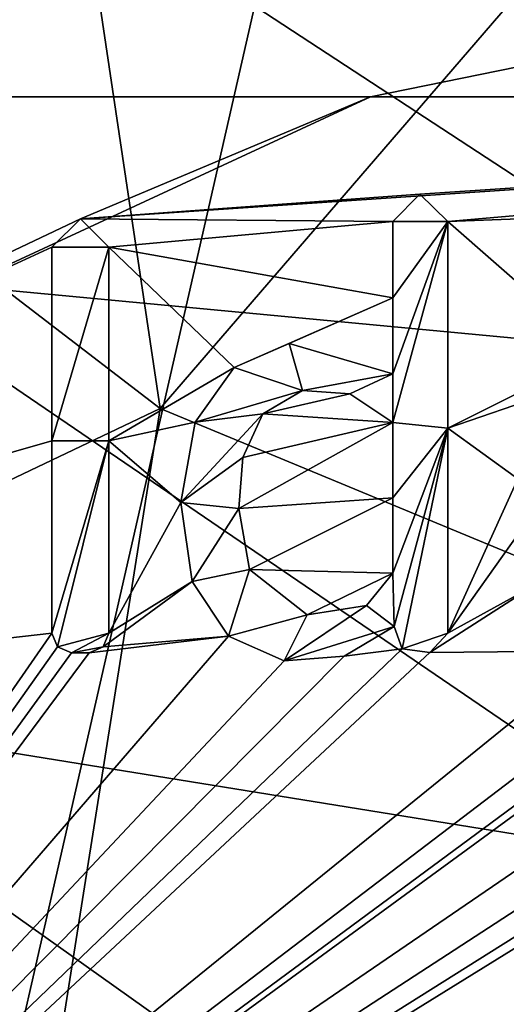
# Model space of a CAD drawing. Units: millimetres. Extents: x -23 to 23, y -98 to 23.
# Drawn here: x -9 to -7, y -18 to -13 of the extents above; entities that cross this region are included whole.
import ezdxf

# ---------------------------------------------------------------- set-up
doc = ezdxf.new("R2010")
doc.units = ezdxf.units.MM
doc.header["$LTSCALE"] = 101.851852
for name, color, linetype in [('1', 7, 'CONTINUOUS'), ('103', 7, 'CONTINUOUS'), ('179', 7, 'CONTINUOUS'), ('180', 7, 'CONTINUOUS'), ('181', 7, 'CONTINUOUS'), ('2', 7, 'CONTINUOUS'), ('217', 7, 'CONTINUOUS'), ('221', 7, 'CONTINUOUS'), ('63', 7, 'CONTINUOUS'), ('64', 7, 'CONTINUOUS'), ('65', 7, 'CONTINUOUS'), ('66', 7, 'CONTINUOUS'), ('67', 7, 'CONTINUOUS'), ('68', 7, 'CONTINUOUS'), ('69', 7, 'CONTINUOUS'), ('70', 7, 'CONTINUOUS'), ('71', 7, 'CONTINUOUS'), ('72', 7, 'CONTINUOUS'), ('73', 7, 'CONTINUOUS'), ('74', 7, 'CONTINUOUS'), ('75', 7, 'CONTINUOUS')]:
    doc.layers.add(name, color=color, linetype=linetype)

msp = doc.modelspace()

# ---------------------------------------------------------------- linework, layer by layer
at = {"layer": '1', "color": 7, "linetype": 'Continuous'}
for points in [[(-15.2186, -13.5, 174.3255), (-2.3541, -12.4222, 175.6595), (-14.8167, -10.0258, 174.3255), (-15.2186, -13.5, 174.3255)], [(-7.6402, -13.5, 175.3549), (-2.3541, -12.4222, 175.6595), (-15.2186, -13.5, 174.3255), (-7.6402, -13.5, 175.3549)], [(0, -13.5, 175.699), (-2.3541, -12.4222, 175.6595), (-7.6402, -13.5, 175.3549), (0, -13.5, 175.699)]]:
    msp.add_3dface(points, dxfattribs=at)
at = {"layer": '103', "color": 7, "linetype": 'Continuous'}
for points in [[(-7.5275, -14.1284, 175.4329), (-7.2505, -14.1284, 175.4571), (-7.3904, -13.9899, 175.4459), (-7.5275, -14.1284, 175.4329)], [(-8.9605, -14.2579, 175.2923), (-9.1034, -14.1144, 175.2783), (-9.2475, -14.2579, 175.2615), (-8.9605, -14.2579, 175.2923)], [(-7.2505, -15.1696, 175.443), (-7.2505, -14.1284, 175.4571), (-7.5275, -15.1409, 175.4194), (-7.2505, -15.1696, 175.443)], [(-7.5275, -14.8959, 175.4238), (-7.2505, -14.1284, 175.4571), (-7.5275, -14.5127, 175.4292), (-7.5275, -14.8959, 175.4238)], [(-7.2505, -14.1284, 175.4571), (-7.5275, -14.8959, 175.4238), (-7.5275, -15.1409, 175.4194), (-7.2505, -14.1284, 175.4571)], [(-7.2505, -14.1284, 175.4571), (-7.5275, -14.1284, 175.4329), (-7.5275, -14.5127, 175.4292), (-7.2505, -14.1284, 175.4571)], [(-8.9605, -14.2579, 175.2923), (-9.2475, -14.2579, 175.2615), (-9.2475, -15.2341, 175.2471), (-8.9605, -14.2579, 175.2923)], [(-8.9605, -15.2339, 175.278), (-8.9605, -14.2579, 175.2923), (-9.2475, -15.2341, 175.2471), (-8.9605, -15.2339, 175.278)], [(-8.0509, -14.7435, 175.378), (-8.3282, -14.8642, 175.3493), (-7.9832, -14.9799, 175.3806), (-8.0509, -14.7435, 175.378)], [(-7.5275, -14.8959, 175.4238), (-8.0509, -14.7435, 175.378), (-7.9832, -14.9799, 175.3806), (-7.5275, -14.8959, 175.4238)], [(-8.3282, -14.8642, 175.3493), (-8.5254, -15.1408, 175.3248), (-7.9832, -14.9799, 175.3806), (-8.3282, -14.8642, 175.3493)], [(-7.5275, -14.8959, 175.4238), (-7.9832, -14.9799, 175.3806), (-7.745, -14.9964, 175.4025), (-7.5275, -14.8959, 175.4238)], [(-7.5275, -15.1409, 175.4194), (-7.5275, -14.8959, 175.4238), (-7.745, -14.9964, 175.4025), (-7.5275, -15.1409, 175.4194)], [(-8.5254, -15.1408, 175.3248), (-8.1832, -15.0977, 175.3594), (-7.9832, -14.9799, 175.3806), (-8.5254, -15.1408, 175.3248)], [(-8.5254, -15.1408, 175.3248), (-8.5973, -15.5444, 175.3087), (-8.1832, -15.0977, 175.3594), (-8.5254, -15.1408, 175.3248)], [(-8.5973, -15.5444, 175.3087), (-8.2847, -15.3186, 175.3451), (-8.1832, -15.0977, 175.3594), (-8.5973, -15.5444, 175.3087)], [(-7.2505, -15.1696, 175.443), (-7.5275, -15.1409, 175.4194), (-7.5275, -15.5215, 175.4112), (-7.2505, -15.1696, 175.443)], [(-7.5215, -16.1709, 175.3937), (-7.2505, -15.1696, 175.443), (-7.5275, -15.9009, 175.4013), (-7.5215, -16.1709, 175.3937)], [(-7.2505, -15.1696, 175.443), (-7.5275, -15.5215, 175.4112), (-7.5275, -15.9009, 175.4013), (-7.2505, -15.1696, 175.443)], [(-7.2505, -15.1696, 175.443), (-7.5215, -16.1709, 175.3937), (-7.4805, -16.2839, 175.3937), (-7.2505, -15.1696, 175.443)], [(-7.2505, -16.2039, 175.4163), (-7.2505, -15.1696, 175.443), (-7.4805, -16.2839, 175.3937), (-7.2505, -16.2039, 175.4163)], [(-8.9605, -15.2339, 175.278), (-9.2475, -16.2039, 175.2216), (-9.2186, -16.2738, 175.2225), (-8.9605, -15.2339, 175.278)], [(-9.2475, -16.2039, 175.2216), (-8.9605, -15.2339, 175.278), (-9.2475, -15.2341, 175.2471), (-9.2475, -16.2039, 175.2216)], [(-8.9605, -16.2039, 175.2525), (-8.9605, -15.2339, 175.278), (-9.2186, -16.2738, 175.2225), (-8.9605, -16.2039, 175.2525)], [(-8.5973, -15.5444, 175.3087), (-8.3053, -15.5747, 175.3372), (-8.2847, -15.3186, 175.3451), (-8.5973, -15.5444, 175.3087)], [(-8.5973, -15.5444, 175.3087), (-8.5399, -15.9439, 175.304), (-8.3053, -15.5747, 175.3372), (-8.5973, -15.5444, 175.3087)], [(-8.5399, -15.9439, 175.304), (-8.251, -15.8833, 175.3343), (-8.3053, -15.5747, 175.3372), (-8.5399, -15.9439, 175.304)], [(-8.5399, -15.9439, 175.304), (-8.356, -16.2187, 175.3139), (-8.251, -15.8833, 175.3343), (-8.5399, -15.9439, 175.304)], [(-8.356, -16.2187, 175.3139), (-7.9598, -16.1123, 175.3555), (-8.251, -15.8833, 175.3343), (-8.356, -16.2187, 175.3139)], [(-7.5215, -16.1709, 175.3937), (-7.5275, -15.9009, 175.4013), (-7.6598, -16.0648, 175.3846), (-7.5215, -16.1709, 175.3937)], [(-8.0759, -16.3442, 175.337), (-7.5215, -16.1709, 175.3937), (-7.6598, -16.0648, 175.3846), (-8.0759, -16.3442, 175.337)], [(-8.0759, -16.3442, 175.337), (-7.6598, -16.0648, 175.3846), (-7.9598, -16.1123, 175.3555), (-8.0759, -16.3442, 175.337)], [(-8.356, -16.2187, 175.3139), (-8.0759, -16.3442, 175.337), (-7.9598, -16.1123, 175.3555), (-8.356, -16.2187, 175.3139)], [(-7.5215, -16.1709, 175.3937), (-8.0759, -16.3442, 175.337), (-7.773, -16.3202, 175.3662), (-7.5215, -16.1709, 175.3937)], [(-9.1485, -16.3029, 175.2292), (-8.9605, -16.2039, 175.2525), (-9.2186, -16.2738, 175.2225), (-9.1485, -16.3029, 175.2292)], [(-8.9893, -16.2737, 175.2472), (-8.9605, -16.2039, 175.2525), (-9.1485, -16.3029, 175.2292), (-8.9893, -16.2737, 175.2472)], [(-7.2505, -16.2039, 175.4163), (-7.4805, -16.2839, 175.3937), (-7.3404, -16.3021, 175.4054), (-7.2505, -16.2039, 175.4163)], [(-9.0595, -16.3029, 175.2387), (-8.9893, -16.2737, 175.2472), (-9.1485, -16.3029, 175.2292), (-9.0595, -16.3029, 175.2387)]]:
    msp.add_3dface(points, dxfattribs=at)
at = {"layer": '179', "color": 253, "linetype": 'Continuous', "true_color": 0xababab}
for points in [[(-8.7015, -15.0714, 4.0997), (-12.3058, -12.3058, 4.0997), (-13.7711, -17.4875, 2.7986), (-8.7015, -15.0714, 4.0997)], [(-9.5015, -20.129, 2.7986), (-8.7015, -15.0714, 4.0997), (-13.7711, -17.4875, 2.7986), (-9.5015, -20.129, 2.7986)], [(-4.5042, -16.81, 4.0997), (-8.7015, -15.0714, 4.0997), (-9.5015, -20.129, 2.7986), (-4.5042, -16.81, 4.0997)], [(0, -22.2588, 2.7986), (-4.5042, -16.81, 4.0997), (-9.5015, -20.129, 2.7986), (0, -22.2588, 2.7986)]]:
    msp.add_3dface(points, dxfattribs=at)
at = {"layer": '180', "color": 253, "linetype": 'Continuous', "true_color": 0xababab}
for points in [[(-12.3058, -12.3058, 4.0997), (-8.7015, -15.0714, 4.0997), (-9.7879, -7.8056, 6.8996), (-12.3058, -12.3058, 4.0997)], [(-8.7015, -15.0714, 4.0997), (-5.4319, -11.2794, 6.8996), (-9.7879, -7.8056, 6.8996), (-8.7015, -15.0714, 4.0997)], [(-8.7015, -15.0714, 4.0997), (-4.5042, -16.81, 4.0997), (-5.4319, -11.2794, 6.8996), (-8.7015, -15.0714, 4.0997)]]:
    msp.add_3dface(points, dxfattribs=at)
at = {"layer": '181', "color": 253, "linetype": 'Continuous', "true_color": 0xababab}
for points in [[(-9.5527, -12.1728, 46.8467), (-4.8366, -11.9394, 31.4966), (-5.4517, -14.8543, 43.9757), (-9.5527, -12.1728, 46.8467)], [(-10.268, -14.4006, 57.3915), (-9.5527, -12.1728, 46.8467), (-5.4517, -14.8543, 43.9757), (-10.268, -14.4006, 57.3915)], [(-10.9268, -16.5686, 67.4415), (-10.268, -14.4006, 57.3915), (-5.8916, -17.3827, 54.6735), (-10.9268, -16.5686, 67.4415)], [(-10.268, -14.4006, 57.3915), (-5.4517, -14.8543, 43.9757), (-5.8916, -17.3827, 54.6735), (-10.268, -14.4006, 57.3915)], [(-10.9268, -16.5686, 67.4415), (-5.8916, -17.3827, 54.6735), (-6.2873, -19.8645, 65.0809), (-10.9268, -16.5686, 67.4415)], [(-10.9268, -16.5686, 67.4415), (-6.2873, -19.8645, 65.0809), (-10.3519, -19.8359, 76.3786), (-10.9268, -16.5686, 67.4415)]]:
    msp.add_3dface(points, dxfattribs=at)
at = {"layer": '2', "color": 7, "linetype": 'Continuous'}
for points in [[(-7.6402, -13.5, 175.3549), (-15.2186, -13.5, 174.3255), (-14.8475, -16.8403, 174.3255), (-7.6402, -13.5, 175.3549)], [(-9.1034, -14.1144, 175.2079), (-7.6402, -13.5, 175.3549), (-14.8475, -16.8403, 174.3255), (-9.1034, -14.1144, 175.2079)], [(0, -13.5, 175.699), (-7.6402, -13.5, 175.3549), (-9.1034, -14.1144, 175.2079), (0, -13.5, 175.699)], [(-7.3904, -13.9899, 175.3757), (0, -13.5, 175.699), (-9.1034, -14.1144, 175.2079), (-7.3904, -13.9899, 175.3757)], [(-7.2505, -14.1284, 175.3868), (0, -13.5, 175.699), (-7.3904, -13.9899, 175.3757), (-7.2505, -14.1284, 175.3868)], [(-3.5716, -13.9899, 175.6225), (0, -13.5, 175.699), (-7.2505, -14.1284, 175.3868), (-3.5716, -13.9899, 175.6225)], [(-7.5275, -14.1284, 175.3627), (-7.3904, -13.9899, 175.3757), (-9.1034, -14.1144, 175.2079), (-7.5275, -14.1284, 175.3627)], [(-6.4906, -14.7912, 175.441), (-3.5716, -13.9899, 175.6225), (-7.2505, -14.1284, 175.3868), (-6.4906, -14.7912, 175.441)], [(-9.2475, -14.2579, 175.191), (-9.1034, -14.1144, 175.2079), (-14.8475, -16.8403, 174.3255), (-9.2475, -14.2579, 175.191)], [(-8.9605, -14.2579, 175.222), (-7.5275, -14.1284, 175.3627), (-9.1034, -14.1144, 175.2079), (-8.9605, -14.2579, 175.222)], [(-7.5275, -14.5127, 175.3589), (-7.5275, -14.1284, 175.3627), (-8.9605, -14.2579, 175.222), (-7.5275, -14.5127, 175.3589)], [(-7.2505, -15.1696, 175.3727), (-6.4906, -14.7912, 175.441), (-7.2505, -14.1284, 175.3868), (-7.2505, -15.1696, 175.3727)], [(-9.2475, -15.2341, 175.1766), (-9.2475, -14.2579, 175.191), (-14.8475, -16.8403, 174.3255), (-9.2475, -15.2341, 175.1766)], [(-8.3282, -14.8642, 175.279), (-7.5275, -14.5127, 175.3589), (-8.9605, -14.2579, 175.222), (-8.3282, -14.8642, 175.279)], [(-8.9605, -15.2339, 175.2076), (-8.3282, -14.8642, 175.279), (-8.9605, -14.2579, 175.222), (-8.9605, -15.2339, 175.2076)], [(-8.0509, -14.7435, 175.3077), (-7.5275, -14.5127, 175.3589), (-8.3282, -14.8642, 175.279), (-8.0509, -14.7435, 175.3077)], [(-7.5275, -14.8959, 175.3535), (-7.5275, -14.5127, 175.3589), (-8.0509, -14.7435, 175.3077), (-7.5275, -14.8959, 175.3535)], [(-6.7496, -14.9986, 175.4173), (-6.4906, -14.7912, 175.441), (-7.2505, -15.1696, 175.3727), (-6.7496, -14.9986, 175.4173)], [(-8.5254, -15.1408, 175.2544), (-8.3282, -14.8642, 175.279), (-8.9605, -15.2339, 175.2076), (-8.5254, -15.1408, 175.2544)], [(-7.9832, -14.9798, 175.3103), (-8.1832, -15.0976, 175.2891), (-7.745, -14.9964, 175.3322), (-7.9832, -14.9798, 175.3103)], [(-8.1832, -15.0976, 175.2891), (-7.5275, -15.1409, 175.3491), (-7.745, -14.9964, 175.3322), (-8.1832, -15.0976, 175.2891)], [(-6.8975, -15.4262, 175.3967), (-6.7496, -14.9986, 175.4173), (-7.2505, -15.1696, 175.3727), (-6.8975, -15.4262, 175.3967)], [(-8.5973, -15.5444, 175.2384), (-8.5254, -15.1408, 175.2544), (-8.9605, -15.2339, 175.2076), (-8.5973, -15.5444, 175.2384)], [(-7.5275, -15.5215, 175.3409), (-7.5275, -15.1409, 175.3491), (-8.3053, -15.5747, 175.2668), (-7.5275, -15.5215, 175.3409)], [(-8.3053, -15.5747, 175.2668), (-7.5275, -15.1409, 175.3491), (-8.2847, -15.3186, 175.2747), (-8.3053, -15.5747, 175.2668)], [(-8.2847, -15.3186, 175.2747), (-7.5275, -15.1409, 175.3491), (-8.1832, -15.0976, 175.2891), (-8.2847, -15.3186, 175.2747)], [(-7.2505, -16.2039, 175.346), (-6.8975, -15.4262, 175.3967), (-7.2505, -15.1696, 175.3727), (-7.2505, -16.2039, 175.346)], [(-9.2475, -16.2039, 175.1512), (-9.2475, -15.2341, 175.1766), (-14.8475, -16.8403, 174.3255), (-9.2475, -16.2039, 175.1512)], [(-8.9605, -16.2039, 175.1821), (-8.5973, -15.5444, 175.2384), (-8.9605, -15.2339, 175.2076), (-8.9605, -16.2039, 175.1821)], [(-1.8272, -15.2565, 175.6612), (-1.9166, -15.2239, 175.6599), (-7.7984, -26.5687, 174.3255), (-1.8272, -15.2565, 175.6612)], [(-1.9166, -15.2239, 175.6599), (-3.2757, -16.3206, 175.589), (-7.7984, -26.5687, 174.3255), (-1.9166, -15.2239, 175.6599)], [(-2.3852, -16.0138, 175.6283), (-1.8272, -15.2565, 175.6612), (-7.7984, -26.5687, 174.3255), (-2.3852, -16.0138, 175.6283)], [(-6.892, -15.6991, 175.3906), (-6.8975, -15.4262, 175.3967), (-7.2505, -16.2039, 175.346), (-6.892, -15.6991, 175.3906)], [(-8.251, -15.8833, 175.264), (-7.5275, -15.5215, 175.3409), (-8.3053, -15.5747, 175.2668), (-8.251, -15.8833, 175.264)], [(-7.5275, -15.9009, 175.331), (-7.5275, -15.5215, 175.3409), (-8.251, -15.8833, 175.264), (-7.5275, -15.9009, 175.331)], [(-8.5399, -15.9439, 175.2336), (-8.5973, -15.5444, 175.2384), (-8.9605, -16.2039, 175.1821), (-8.5399, -15.9439, 175.2336)], [(-6.8192, -15.9677, 175.389), (-6.892, -15.6991, 175.3906), (-7.2505, -16.2039, 175.346), (-6.8192, -15.9677, 175.389)], [(-7.9598, -16.1123, 175.2851), (-7.5275, -15.9009, 175.331), (-8.251, -15.8833, 175.264), (-7.9598, -16.1123, 175.2851)], [(-7.6598, -16.0648, 175.3143), (-7.5275, -15.9009, 175.331), (-7.9598, -16.1123, 175.2851), (-7.6598, -16.0648, 175.3143)], [(-8.356, -16.2187, 175.2435), (-8.5399, -15.9439, 175.2336), (-8.9893, -16.2737, 175.1768), (-8.356, -16.2187, 175.2435)], [(-8.9893, -16.2737, 175.1768), (-8.5399, -15.9439, 175.2336), (-8.9605, -16.2039, 175.1821), (-8.9893, -16.2737, 175.1768)], [(-6.4857, -16.2937, 175.4051), (-6.8192, -15.9677, 175.389), (-7.3404, -16.3021, 175.3351), (-6.4857, -16.2937, 175.4051)], [(-6.8192, -15.9677, 175.389), (-7.2505, -16.2039, 175.346), (-7.3404, -16.3021, 175.3351), (-6.8192, -15.9677, 175.389)], [(-2.391, -16.1064, 175.6253), (-2.3852, -16.0138, 175.6283), (-7.7984, -26.5687, 174.3255), (-2.391, -16.1064, 175.6253)], [(-2.3254, -16.1911, 175.6245), (-2.391, -16.1064, 175.6253), (-7.7984, -26.5687, 174.3255), (-2.3254, -16.1911, 175.6245)], [(-3.6218, -16.242, 175.5775), (-3.6822, -16.1474, 175.5779), (-7.7984, -26.5687, 174.3255), (-3.6218, -16.242, 175.5775)], [(-3.6822, -16.1474, 175.5779), (-4.1195, -16.2711, 175.5539), (-7.7984, -26.5687, 174.3255), (-3.6822, -16.1474, 175.5779)], [(-7.5215, -16.1709, 175.3234), (-7.773, -16.3202, 175.2958), (-7.4805, -16.284, 175.3234), (-7.5215, -16.1709, 175.3234)], [(-12.9345, -21.5189, 174.3255), (-9.2475, -16.2039, 175.1512), (-14.8475, -16.8403, 174.3255), (-12.9345, -21.5189, 174.3255)], [(-9.2186, -16.2738, 175.1521), (-9.2475, -16.2039, 175.1512), (-12.9345, -21.5189, 174.3255), (-9.2186, -16.2738, 175.1521)], [(-4.3576, -16.2127, 175.5438), (-4.6209, -16.2972, 175.5272), (-12.9345, -21.5189, 174.3255), (-4.3576, -16.2127, 175.5438)], [(-7.7984, -26.5687, 174.3255), (-4.3576, -16.2127, 175.5438), (-12.9345, -21.5189, 174.3255), (-7.7984, -26.5687, 174.3255)], [(-8.0759, -16.3442, 175.2666), (-8.356, -16.2187, 175.2435), (-12.9345, -21.5189, 174.3255), (-8.0759, -16.3442, 175.2666)], [(-8.356, -16.2187, 175.2435), (-9.0595, -16.3029, 175.1683), (-12.9345, -21.5189, 174.3255), (-8.356, -16.2187, 175.2435)], [(-4.9427, -16.3242, 175.5081), (-5.1915, -16.2299, 175.4964), (-12.9345, -21.5189, 174.3255), (-4.9427, -16.3242, 175.5081)], [(-5.1915, -16.2299, 175.4964), (-5.7002, -16.2343, 175.4635), (-12.9345, -21.5189, 174.3255), (-5.1915, -16.2299, 175.4964)], [(-5.7002, -16.2343, 175.4635), (-5.8868, -16.3176, 175.4481), (-12.9345, -21.5189, 174.3255), (-5.7002, -16.2343, 175.4635)], [(-9.0595, -16.3029, 175.1683), (-8.356, -16.2187, 175.2435), (-8.9893, -16.2737, 175.1768), (-9.0595, -16.3029, 175.1683)], [(-2.2584, -16.2361, 175.6249), (-2.3254, -16.1911, 175.6245), (-7.7984, -26.5687, 174.3255), (-2.2584, -16.2361, 175.6249)], [(-4.3249, -16.2777, 175.5434), (-4.3576, -16.2127, 175.5438), (-7.7984, -26.5687, 174.3255), (-4.3249, -16.2777, 175.5434)], [(-2.1778, -16.2746, 175.6258), (-2.2584, -16.2361, 175.6249), (-7.7984, -26.5687, 174.3255), (-2.1778, -16.2746, 175.6258)], [(-9.1485, -16.3029, 175.1587), (-9.2186, -16.2738, 175.1521), (-12.9345, -21.5189, 174.3255), (-9.1485, -16.3029, 175.1587)], [(-7.4805, -16.284, 175.3234), (-7.773, -16.3202, 175.2958), (-12.9345, -21.5189, 174.3255), (-7.4805, -16.284, 175.3234)], [(-7.3404, -16.3021, 175.3351), (-7.4805, -16.284, 175.3234), (-12.9345, -21.5189, 174.3255), (-7.3404, -16.3021, 175.3351)], [(-3.5106, -16.3062, 175.5801), (-3.6218, -16.242, 175.5775), (-7.7984, -26.5687, 174.3255), (-3.5106, -16.3062, 175.5801)], [(-4.1195, -16.2711, 175.5539), (-4.1834, -16.3021, 175.5497), (-7.7984, -26.5687, 174.3255), (-4.1195, -16.2711, 175.5539)], [(-2.0842, -16.3058, 175.6271), (-2.1778, -16.2746, 175.6258), (-7.7984, -26.5687, 174.3255), (-2.0842, -16.3058, 175.6271)], [(-4.2555, -16.3025, 175.5461), (-4.3249, -16.2777, 175.5434), (-7.7984, -26.5687, 174.3255), (-4.2555, -16.3025, 175.5461)], [(-6.1472, -16.3506, 175.4285), (-6.4857, -16.2937, 175.4051), (-12.9345, -21.5189, 174.3255), (-6.1472, -16.3506, 175.4285)], [(-6.4857, -16.2937, 175.4051), (-7.3404, -16.3021, 175.3351), (-12.9345, -21.5189, 174.3255), (-6.4857, -16.2937, 175.4051)], [(-4.6209, -16.2972, 175.5272), (-4.9427, -16.3242, 175.5081), (-12.9345, -21.5189, 174.3255), (-4.6209, -16.2972, 175.5272)], [(-9.0595, -16.3029, 175.1683), (-9.1485, -16.3029, 175.1587), (-12.9345, -21.5189, 174.3255), (-9.0595, -16.3029, 175.1683)], [(-5.8868, -16.3176, 175.4481), (-6.1472, -16.3506, 175.4285), (-12.9345, -21.5189, 174.3255), (-5.8868, -16.3176, 175.4481)], [(-7.773, -16.3202, 175.2958), (-8.0759, -16.3442, 175.2666), (-12.9345, -21.5189, 174.3255), (-7.773, -16.3202, 175.2958)], [(-4.1834, -16.3021, 175.5497), (-4.2555, -16.3025, 175.5461), (-7.7984, -26.5687, 174.3255), (-4.1834, -16.3021, 175.5497)], [(-2.0058, -16.3248, 175.6283), (-2.0842, -16.3058, 175.6271), (-7.7984, -26.5687, 174.3255), (-2.0058, -16.3248, 175.6283)], [(-3.2757, -16.3206, 175.589), (-3.5106, -16.3062, 175.5801), (-7.7984, -26.5687, 174.3255), (-3.2757, -16.3206, 175.589)], [(-1.9201, -16.3394, 175.6298), (-2.0058, -16.3248, 175.6283), (-7.7984, -26.5687, 174.3255), (-1.9201, -16.3394, 175.6298)], [(-1.8269, -16.3488, 175.6316), (-1.9201, -16.3394, 175.6298), (-7.7984, -26.5687, 174.3255), (-1.8269, -16.3488, 175.6316)], [(-1.6292, -16.3482, 175.6356), (-1.726, -16.3519, 175.6336), (-7.7984, -26.5687, 174.3255), (-1.6292, -16.3482, 175.6356)], [(-0.3568, -28.7144, 174.3255), (-1.6292, -16.3482, 175.6356), (-7.7984, -26.5687, 174.3255), (-0.3568, -28.7144, 174.3255)], [(-1.726, -16.3519, 175.6336), (-1.8269, -16.3488, 175.6316), (-7.7984, -26.5687, 174.3255), (-1.726, -16.3519, 175.6336)]]:
    msp.add_3dface(points, dxfattribs=at)
at = {"layer": '217', "color": 1, "linetype": 'Continuous'}
for points in [[(0, 23), (0, -23), (-9.9793, -20.7223), (0, 23)], [(0, 23), (-9.9793, -20.7223), (-9.9793, 20.7223), (0, 23)]]:
    msp.add_3dface(points, dxfattribs=at)
at = {"layer": '221', "color": 253, "linetype": 'Continuous', "true_color": 0xababab}
for points in [[(-9.8179, -20.7993, 1.8327), (-8.7226, -21.0583, 2.4414), (-16.1173, -16.1173, 2.4414), (-9.8179, -20.7993, 1.8327)], [(-8.7226, -21.0583, 2.4414), (-13.7711, -17.4875, 2.7986), (-16.1173, -16.1173, 2.4414), (-8.7226, -21.0583, 2.4414)], [(-9.5015, -20.129, 2.7986), (-13.7711, -17.4875, 2.7986), (-8.7226, -21.0583, 2.4414), (-9.5015, -20.129, 2.7986)]]:
    msp.add_3dface(points, dxfattribs=at)
at = {"layer": '63', "color": 7, "linetype": 'Continuous'}
for points in [[(-7.2505, -15.1696, 175.3727), (-7.2505, -14.1284, 175.3868), (-7.2505, -15.1696, 175.443), (-7.2505, -15.1696, 175.3727)], [(-7.2505, -15.1696, 175.443), (-7.2505, -14.1284, 175.3868), (-7.2505, -14.1284, 175.4571), (-7.2505, -15.1696, 175.443)], [(-7.2505, -16.2039, 175.346), (-7.2505, -15.1696, 175.3727), (-7.2505, -16.2039, 175.4163), (-7.2505, -16.2039, 175.346)], [(-7.2505, -16.2039, 175.4163), (-7.2505, -15.1696, 175.3727), (-7.2505, -15.1696, 175.443), (-7.2505, -16.2039, 175.4163)]]:
    msp.add_3dface(points, dxfattribs=at)
at = {"layer": '64', "color": 7, "linetype": 'Continuous'}
for points in [[(-7.5215, -16.1709, 175.3234), (-7.4805, -16.284, 175.3234), (-7.5215, -16.1709, 175.3937), (-7.5215, -16.1709, 175.3234)], [(-7.5215, -16.1709, 175.3937), (-7.4805, -16.284, 175.3234), (-7.4805, -16.2839, 175.3937), (-7.5215, -16.1709, 175.3937)], [(-7.3404, -16.3021, 175.3351), (-7.2505, -16.2039, 175.346), (-7.3404, -16.3021, 175.4054), (-7.3404, -16.3021, 175.3351)], [(-7.2505, -16.2039, 175.346), (-7.2505, -16.2039, 175.4163), (-7.3404, -16.3021, 175.4054), (-7.2505, -16.2039, 175.346)], [(-7.4805, -16.2839, 175.3937), (-7.4805, -16.284, 175.3234), (-7.3404, -16.3021, 175.4054), (-7.4805, -16.2839, 175.3937)], [(-7.4805, -16.284, 175.3234), (-7.3404, -16.3021, 175.3351), (-7.3404, -16.3021, 175.4054), (-7.4805, -16.284, 175.3234)]]:
    msp.add_3dface(points, dxfattribs=at)
at = {"layer": '65', "color": 7, "linetype": 'Continuous'}
for points in [[(-8.0509, -14.7435, 175.3077), (-8.3282, -14.8642, 175.279), (-8.0509, -14.7435, 175.378), (-8.0509, -14.7435, 175.3077)], [(-8.0509, -14.7435, 175.378), (-8.3282, -14.8642, 175.279), (-8.3282, -14.8642, 175.3493), (-8.0509, -14.7435, 175.378)], [(-7.5275, -14.8959, 175.3535), (-8.0509, -14.7435, 175.3077), (-7.5275, -14.8959, 175.4238), (-7.5275, -14.8959, 175.3535)], [(-7.5275, -14.8959, 175.4238), (-8.0509, -14.7435, 175.3077), (-8.0509, -14.7435, 175.378), (-7.5275, -14.8959, 175.4238)], [(-8.3282, -14.8642, 175.279), (-8.5254, -15.1408, 175.2544), (-8.3282, -14.8642, 175.3493), (-8.3282, -14.8642, 175.279)], [(-8.3282, -14.8642, 175.3493), (-8.5254, -15.1408, 175.2544), (-8.5254, -15.1408, 175.3248), (-8.3282, -14.8642, 175.3493)], [(-8.5254, -15.1408, 175.2544), (-8.5973, -15.5444, 175.2384), (-8.5973, -15.5444, 175.3087), (-8.5254, -15.1408, 175.2544)], [(-8.5254, -15.1408, 175.3248), (-8.5254, -15.1408, 175.2544), (-8.5973, -15.5444, 175.3087), (-8.5254, -15.1408, 175.3248)], [(-8.5973, -15.5444, 175.2384), (-8.5399, -15.9439, 175.2336), (-8.5399, -15.9439, 175.304), (-8.5973, -15.5444, 175.2384)], [(-8.5973, -15.5444, 175.3087), (-8.5973, -15.5444, 175.2384), (-8.5399, -15.9439, 175.304), (-8.5973, -15.5444, 175.3087)], [(-8.5399, -15.9439, 175.2336), (-8.356, -16.2187, 175.2435), (-8.356, -16.2187, 175.3139), (-8.5399, -15.9439, 175.2336)], [(-8.5399, -15.9439, 175.304), (-8.5399, -15.9439, 175.2336), (-8.356, -16.2187, 175.3139), (-8.5399, -15.9439, 175.304)], [(-7.773, -16.3202, 175.2958), (-7.5215, -16.1709, 175.3234), (-7.773, -16.3202, 175.3662), (-7.773, -16.3202, 175.2958)], [(-7.5215, -16.1709, 175.3234), (-7.5215, -16.1709, 175.3937), (-7.773, -16.3202, 175.3662), (-7.5215, -16.1709, 175.3234)], [(-8.356, -16.2187, 175.2435), (-8.0759, -16.3442, 175.2666), (-8.0759, -16.3442, 175.337), (-8.356, -16.2187, 175.2435)], [(-8.356, -16.2187, 175.3139), (-8.356, -16.2187, 175.2435), (-8.0759, -16.3442, 175.337), (-8.356, -16.2187, 175.3139)], [(-8.0759, -16.3442, 175.2666), (-7.773, -16.3202, 175.2958), (-7.773, -16.3202, 175.3662), (-8.0759, -16.3442, 175.2666)], [(-8.0759, -16.3442, 175.337), (-8.0759, -16.3442, 175.2666), (-7.773, -16.3202, 175.3662), (-8.0759, -16.3442, 175.337)]]:
    msp.add_3dface(points, dxfattribs=at)
at = {"layer": '66', "color": 7, "linetype": 'Continuous'}
for points in [[(-7.5275, -14.1284, 175.3627), (-7.5275, -14.5127, 175.3589), (-7.5275, -14.1284, 175.4329), (-7.5275, -14.1284, 175.3627)], [(-7.5275, -14.1284, 175.4329), (-7.5275, -14.5127, 175.3589), (-7.5275, -14.5127, 175.4292), (-7.5275, -14.1284, 175.4329)], [(-7.5275, -14.5127, 175.3589), (-7.5275, -14.8959, 175.3535), (-7.5275, -14.5127, 175.4292), (-7.5275, -14.5127, 175.3589)], [(-7.5275, -14.8959, 175.3535), (-7.5275, -14.8959, 175.4238), (-7.5275, -14.5127, 175.4292), (-7.5275, -14.8959, 175.3535)]]:
    msp.add_3dface(points, dxfattribs=at)
at = {"layer": '67', "color": 7, "linetype": 'Continuous'}
for points in [[(-7.3904, -13.9899, 175.3757), (-7.5275, -14.1284, 175.3627), (-7.3904, -13.9899, 175.4459), (-7.3904, -13.9899, 175.3757)], [(-7.5275, -14.1284, 175.3627), (-7.5275, -14.1284, 175.4329), (-7.3904, -13.9899, 175.4459), (-7.5275, -14.1284, 175.3627)], [(-7.2505, -14.1284, 175.3868), (-7.3904, -13.9899, 175.3757), (-7.2505, -14.1284, 175.4571), (-7.2505, -14.1284, 175.3868)], [(-7.2505, -14.1284, 175.4571), (-7.3904, -13.9899, 175.3757), (-7.3904, -13.9899, 175.4459), (-7.2505, -14.1284, 175.4571)]]:
    msp.add_3dface(points, dxfattribs=at)
at = {"layer": '68', "color": 7, "linetype": 'Continuous'}
for points in [[(-7.5275, -15.1409, 175.3491), (-7.5275, -15.5215, 175.3409), (-7.5275, -15.1409, 175.4194), (-7.5275, -15.1409, 175.3491)], [(-7.5275, -15.1409, 175.4194), (-7.5275, -15.5215, 175.3409), (-7.5275, -15.5215, 175.4112), (-7.5275, -15.1409, 175.4194)], [(-7.5275, -15.5215, 175.3409), (-7.5275, -15.9009, 175.331), (-7.5275, -15.5215, 175.4112), (-7.5275, -15.5215, 175.3409)], [(-7.5275, -15.5215, 175.4112), (-7.5275, -15.9009, 175.331), (-7.5275, -15.9009, 175.4013), (-7.5275, -15.5215, 175.4112)]]:
    msp.add_3dface(points, dxfattribs=at)
at = {"layer": '69', "color": 7, "linetype": 'Continuous'}
for points in [[(-8.1832, -15.0976, 175.2891), (-7.9832, -14.9798, 175.3103), (-7.9832, -14.9799, 175.3806), (-8.1832, -15.0976, 175.2891)], [(-8.1832, -15.0977, 175.3594), (-8.1832, -15.0976, 175.2891), (-7.9832, -14.9799, 175.3806), (-8.1832, -15.0977, 175.3594)], [(-7.9832, -14.9798, 175.3103), (-7.745, -14.9964, 175.3322), (-7.745, -14.9964, 175.4025), (-7.9832, -14.9798, 175.3103)], [(-7.9832, -14.9799, 175.3806), (-7.9832, -14.9798, 175.3103), (-7.745, -14.9964, 175.4025), (-7.9832, -14.9799, 175.3806)], [(-7.745, -14.9964, 175.3322), (-7.5275, -15.1409, 175.3491), (-7.745, -14.9964, 175.4025), (-7.745, -14.9964, 175.3322)], [(-7.5275, -15.1409, 175.3491), (-7.5275, -15.1409, 175.4194), (-7.745, -14.9964, 175.4025), (-7.5275, -15.1409, 175.3491)], [(-8.2847, -15.3186, 175.2747), (-8.1832, -15.0976, 175.2891), (-8.1832, -15.0977, 175.3594), (-8.2847, -15.3186, 175.2747)], [(-8.2847, -15.3186, 175.3451), (-8.2847, -15.3186, 175.2747), (-8.1832, -15.0977, 175.3594), (-8.2847, -15.3186, 175.3451)], [(-8.3053, -15.5747, 175.2668), (-8.2847, -15.3186, 175.2747), (-8.2847, -15.3186, 175.3451), (-8.3053, -15.5747, 175.2668)], [(-8.3053, -15.5747, 175.3372), (-8.3053, -15.5747, 175.2668), (-8.2847, -15.3186, 175.3451), (-8.3053, -15.5747, 175.3372)], [(-8.251, -15.8833, 175.264), (-8.3053, -15.5747, 175.2668), (-8.3053, -15.5747, 175.3372), (-8.251, -15.8833, 175.264)], [(-8.251, -15.8833, 175.3343), (-8.251, -15.8833, 175.264), (-8.3053, -15.5747, 175.3372), (-8.251, -15.8833, 175.3343)], [(-7.9598, -16.1123, 175.2851), (-8.251, -15.8833, 175.264), (-7.9598, -16.1123, 175.3555), (-7.9598, -16.1123, 175.2851)], [(-7.9598, -16.1123, 175.3555), (-8.251, -15.8833, 175.264), (-8.251, -15.8833, 175.3343), (-7.9598, -16.1123, 175.3555)], [(-7.5275, -15.9009, 175.331), (-7.6598, -16.0648, 175.3143), (-7.5275, -15.9009, 175.4013), (-7.5275, -15.9009, 175.331)], [(-7.5275, -15.9009, 175.4013), (-7.6598, -16.0648, 175.3143), (-7.6598, -16.0648, 175.3846), (-7.5275, -15.9009, 175.4013)], [(-7.6598, -16.0648, 175.3143), (-7.9598, -16.1123, 175.2851), (-7.6598, -16.0648, 175.3846), (-7.6598, -16.0648, 175.3143)], [(-7.6598, -16.0648, 175.3846), (-7.9598, -16.1123, 175.2851), (-7.9598, -16.1123, 175.3555), (-7.6598, -16.0648, 175.3846)]]:
    msp.add_3dface(points, dxfattribs=at)
at = {"layer": '70', "color": 7, "linetype": 'Continuous'}
for points in [[(-9.1034, -14.1144, 175.2079), (-9.2475, -14.2579, 175.191), (-9.1034, -14.1144, 175.2783), (-9.1034, -14.1144, 175.2079)], [(-9.1034, -14.1144, 175.2783), (-9.2475, -14.2579, 175.191), (-9.2475, -14.2579, 175.2615), (-9.1034, -14.1144, 175.2783)], [(-8.9605, -14.2579, 175.222), (-9.1034, -14.1144, 175.2079), (-8.9605, -14.2579, 175.2923), (-8.9605, -14.2579, 175.222)], [(-8.9605, -14.2579, 175.2923), (-9.1034, -14.1144, 175.2079), (-9.1034, -14.1144, 175.2783), (-8.9605, -14.2579, 175.2923)]]:
    msp.add_3dface(points, dxfattribs=at)
at = {"layer": '71', "color": 7, "linetype": 'Continuous'}
for points in [[(-8.9605, -15.2339, 175.2076), (-8.9605, -14.2579, 175.222), (-8.9605, -15.2339, 175.278), (-8.9605, -15.2339, 175.2076)], [(-8.9605, -14.2579, 175.222), (-8.9605, -14.2579, 175.2923), (-8.9605, -15.2339, 175.278), (-8.9605, -14.2579, 175.222)], [(-8.9605, -16.2039, 175.1821), (-8.9605, -15.2339, 175.2076), (-8.9605, -16.2039, 175.2525), (-8.9605, -16.2039, 175.1821)], [(-8.9605, -16.2039, 175.2525), (-8.9605, -15.2339, 175.2076), (-8.9605, -15.2339, 175.278), (-8.9605, -16.2039, 175.2525)]]:
    msp.add_3dface(points, dxfattribs=at)
at = {"layer": '72', "color": 7, "linetype": 'Continuous'}
for points in [[(-8.9893, -16.2737, 175.1768), (-8.9605, -16.2039, 175.1821), (-8.9893, -16.2737, 175.2472), (-8.9893, -16.2737, 175.1768)], [(-8.9605, -16.2039, 175.1821), (-8.9605, -16.2039, 175.2525), (-8.9893, -16.2737, 175.2472), (-8.9605, -16.2039, 175.1821)], [(-9.0595, -16.3029, 175.1683), (-8.9893, -16.2737, 175.1768), (-9.0595, -16.3029, 175.2387), (-9.0595, -16.3029, 175.1683)], [(-9.0595, -16.3029, 175.2387), (-8.9893, -16.2737, 175.1768), (-8.9893, -16.2737, 175.2472), (-9.0595, -16.3029, 175.2387)]]:
    msp.add_3dface(points, dxfattribs=at)
at = {"layer": '73', "color": 7, "linetype": 'Continuous'}
for points in [[(-9.1485, -16.3029, 175.1587), (-9.0595, -16.3029, 175.1683), (-9.1485, -16.3029, 175.2292), (-9.1485, -16.3029, 175.1587)], [(-9.0595, -16.3029, 175.1683), (-9.0595, -16.3029, 175.2387), (-9.1485, -16.3029, 175.2292), (-9.0595, -16.3029, 175.1683)]]:
    msp.add_3dface(points, dxfattribs=at)
at = {"layer": '74', "color": 7, "linetype": 'Continuous'}
for points in [[(-9.2475, -16.2039, 175.1512), (-9.2186, -16.2738, 175.1521), (-9.2475, -16.2039, 175.2216), (-9.2475, -16.2039, 175.1512)], [(-9.2475, -16.2039, 175.2216), (-9.2186, -16.2738, 175.1521), (-9.2186, -16.2738, 175.2225), (-9.2475, -16.2039, 175.2216)], [(-9.2186, -16.2738, 175.1521), (-9.1485, -16.3029, 175.1587), (-9.2186, -16.2738, 175.2225), (-9.2186, -16.2738, 175.1521)], [(-9.1485, -16.3029, 175.1587), (-9.1485, -16.3029, 175.2292), (-9.2186, -16.2738, 175.2225), (-9.1485, -16.3029, 175.1587)]]:
    msp.add_3dface(points, dxfattribs=at)
at = {"layer": '75', "color": 7, "linetype": 'Continuous'}
for points in [[(-9.2475, -14.2579, 175.191), (-9.2475, -15.2341, 175.1766), (-9.2475, -14.2579, 175.2615), (-9.2475, -14.2579, 175.191)], [(-9.2475, -14.2579, 175.2615), (-9.2475, -15.2341, 175.1766), (-9.2475, -15.2341, 175.2471), (-9.2475, -14.2579, 175.2615)], [(-9.2475, -15.2341, 175.1766), (-9.2475, -16.2039, 175.1512), (-9.2475, -15.2341, 175.2471), (-9.2475, -15.2341, 175.1766)], [(-9.2475, -16.2039, 175.1512), (-9.2475, -16.2039, 175.2216), (-9.2475, -15.2341, 175.2471), (-9.2475, -16.2039, 175.1512)]]:
    msp.add_3dface(points, dxfattribs=at)

doc.saveas('drawing.dxf')
